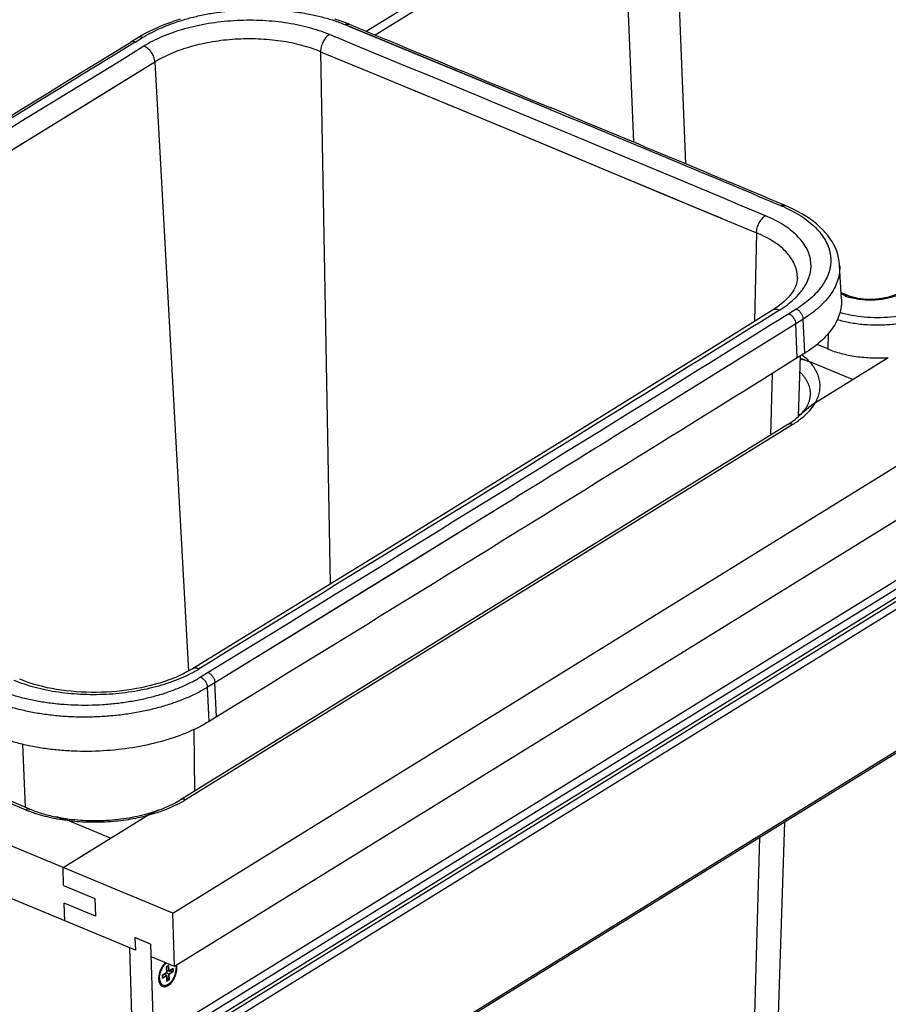
# Model space of a CAD drawing. Units: inches. Extents: x 0 to 17, y 0 to 11.
# Drawn here: x 3.8 to 6.4, y 6.3 to 9.2 of the extents above; entities that cross this region are included whole.
import ezdxf

# ---------------------------------------------------------------- set-up
doc = ezdxf.new("R2010")
doc.units = ezdxf.units.IN
doc.header["$LTSCALE"] = 0.935
doc.header["$MEASUREMENT"] = 0
doc.layers.get('0').update_dxf_attribs({"linetype": 'CONTINUOUS'})
doc.layers.add('03___PRT_ALL_CURVES', color=7, linetype='CONTINUOUS')

msp = doc.modelspace()

# ---------------------------------------------------------------- linework, layer by layer
at = {"color": 7, "linetype": 'Continuous'}
for p, q in [((4.8108, 9.2063), (5.5723, 9.677)), ((5.7404, 9.6674), (5.7751, 8.806)), ((4.8376, 9.1952), (5.5859, 9.6577)), ((5.5859, 9.6577), (5.6176, 8.8717)), ((4.7599, 9.2273), (4.7576, 9.2283)), ((4.7578, 9.2221), (5.3673, 8.9696)), ((4.1229, 9.1875), (4.1002, 9.1736)), ((4.1131, 9.1737), (4.1359, 9.1877)), ((4.1036, 9.1679), (4.1131, 9.1737)), ((4.6732, 9.1446), (4.7024, 7.5369)), ((4.6732, 9.1446), (4.8198, 9.084)), ((3.6565, 8.7964), (4.173, 9.1137)), ((4.173, 9.1136), (4.2742, 7.2743)), ((4.8128, 9.0869), (4.9663, 9.0234)), ((4.9551, 9.028), (5.0771, 8.9775)), ((4.9663, 9.0234), (5.1128, 8.9627)), ((5.0974, 8.969), (5.2609, 8.9012)), ((5.2609, 8.9012), (5.7423, 8.7008)), ((4.227, 6.543), (7.9132, 8.8214)), ((5.7423, 8.7008), (5.8821, 8.6425)), ((7.9185, 8.6603), (4.2323, 6.3819)), ((6.0761, 8.6804), (6.0738, 8.6814)), ((5.9023, 8.634), (5.9897, 8.5975)), ((5.9023, 8.634), (5.9897, 8.5975)), ((5.9897, 8.5975), (5.9834, 8.3301)), ((6.246, 8.3971), (6.2406, 8.4994)), ((6.2406, 8.4994), (6.2406, 8.4994)), ((6.1128, 8.4601), (6.1128, 8.4603)), ((6.263, 8.4091), (6.245, 8.4166)), ((4.1934, 6.1783), (7.7786, 8.3943)), ((7.8074, 8.3846), (4.2222, 6.1686)), ((6.2558, 8.408), (6.2452, 8.4123)), ((7.8259, 8.3707), (4.2407, 6.1547)), ((7.8371, 8.3661), (4.2519, 6.1501)), ((6.1096, 8.3674), (6.0871, 8.3534)), ((7.8489, 8.3485), (4.2637, 6.1325)), ((6.1303, 8.3371), (6.1078, 8.323)), ((6.1353, 8.2341), (6.1303, 8.3371)), ((6.1078, 8.323), (5.5962, 8.0048)), ((6.1127, 8.22), (6.1078, 8.323)), ((6.2061, 8.2932), (6.2046, 8.2471)), ((6.2046, 8.2471), (6.1723, 8.2605)), ((6.1353, 8.2341), (6.1127, 8.22)), ((6.1164, 8.0431), (6.1225, 8.2261)), ((6.2796, 8.1544), (6.149, 8.2087)), ((6.1673, 8.085), (6.3875, 8.2211)), ((6.0366, 8.1726), (6.0316, 7.9865)), ((6.1194, 8.0459), (6.1195, 8.046)), ((6.1194, 8.0459), (6.1195, 8.046)), ((6.1205, 8.047), (6.1204, 8.047)), ((6.1205, 8.047), (6.1205, 8.047)), ((6.0837, 8.0188), (4.2504, 6.8856)), ((6.0987, 8.0191), (4.2653, 6.8859)), ((7.859, 7.9215), (4.2738, 5.7055)), ((7.8625, 7.9295), (4.2773, 5.7135)), ((5.173, 7.7428), (4.7487, 7.4813)), ((5.173, 7.7429), (4.9409, 7.5996)), ((4.227, 6.543), (1.7167, 7.5862)), ((4.7487, 7.4813), (4.3543, 7.2392)), ((4.1139, 6.4311), (1.8403, 7.3759)), ((4.3337, 7.2697), (4.311, 7.2557)), ((4.3543, 7.2392), (4.3315, 7.2253)), ((4.3363, 7.1221), (4.3315, 7.2253)), ((4.3592, 7.1361), (4.3543, 7.2392)), ((4.3592, 7.1361), (4.3363, 7.1221)), ((4.2907, 7.0977), (4.2923, 6.9115)), ((3.7726, 7.0532), (3.7816, 6.8632)), ((3.7825, 6.8557), (3.7148, 6.8839)), ((3.7949, 6.8577), (3.7216, 6.8881)), ((3.8955, 6.6808), (4.1512, 6.8388)), ((3.8727, 6.8343), (3.8723, 6.8344)), ((3.8723, 6.8344), (3.8727, 6.8343)), ((4.0389, 6.7694), (3.9083, 6.8237)), ((5.9984, 6.7715), (5.9197, 3.8843)), ((3.8972, 6.6271), (3.8955, 6.6808)), ((3.8972, 6.6271), (3.992, 6.5877)), ((3.9007, 6.5196), (3.899, 6.5734)), ((3.9937, 6.534), (3.899, 6.5734)), ((3.992, 6.5877), (3.9937, 6.534)), ((4.2323, 6.3819), (4.227, 6.543)), ((4.1126, 6.4697), (4.1139, 6.4311)), ((4.16, 6.4501), (4.1126, 6.4697)), ((4.1161, 5.8431), (4.0968, 6.4382)), ((4.16, 6.4501), (4.1798, 5.8394)), ((4.2323, 6.3819), (4.1612, 6.4114)), ((4.2066, 6.3925), (4.2009, 6.3896)), ((4.2085, 6.3639), (4.1954, 6.3558)), ((4.2153, 6.3593), (4.2068, 6.3629)), ((4.2144, 6.3851), (4.2079, 6.3811)), ((4.2079, 6.3811), (4.2085, 6.3639)), ((4.215, 6.3679), (4.2083, 6.3707)), ((4.2084, 6.3668), (4.2113, 6.3686)), ((4.2113, 6.3686), (4.2113, 6.3695)), ((4.2137, 6.3684), (4.2113, 6.3686)), ((4.215, 6.3679), (4.2144, 6.3851)), ((4.228, 6.376), (4.215, 6.3679)), ((4.2153, 6.3593), (4.2283, 6.3674)), ((4.2283, 6.3674), (4.2156, 6.3683)), ((4.2283, 6.3674), (4.228, 6.376)), ((4.1842, 6.3445), (4.1846, 6.3399)), ((4.1883, 6.337), (4.1843, 6.3497)), ((4.1846, 6.3399), (4.1852, 6.3363)), ((4.1852, 6.3363), (4.1867, 6.3318)), ((4.1954, 6.3558), (4.1957, 6.3472)), ((4.1957, 6.3472), (4.2088, 6.3553)), ((4.2088, 6.3553), (4.2003, 6.3588)), ((4.2041, 6.3572), (4.204, 6.3611)), ((4.2088, 6.3553), (4.2093, 6.3381)), ((4.2158, 6.3421), (4.2089, 6.3494)), ((4.2093, 6.3381), (4.2158, 6.3421)), ((4.2158, 6.3421), (4.2153, 6.3593))]:
    msp.add_line(p, q, dxfattribs=at)
for points in [[(4.2491, 9.2425), (4.2332, 9.2375), (4.2176, 9.2321), (4.2024, 9.2264), (4.1876, 9.2204), (4.1732, 9.2141), (4.1592, 9.2074), (4.1457, 9.2005), (4.1326, 9.1933), (4.1229, 9.1875)], [(4.7575, 9.2283), (4.7461, 9.2328), (4.7313, 9.2382), (4.716, 9.2432)], [(4.7492, 9.2256), (4.9686, 9.1349), (5.1878, 9.0441), (5.3673, 8.9696)], [(3.5871, 8.7536), (3.7821, 8.8737), (3.9775, 8.9937), (4.173, 9.1136)], [(5.2609, 8.9012), (5.4054, 8.8411), (5.5516, 8.7803), (5.6977, 8.7194)], [(5.6977, 8.7194), (5.8438, 8.6585), (5.9023, 8.634)], [(6.2406, 8.4994), (6.2404, 8.5025), (6.2393, 8.5125), (6.2375, 8.5224), (6.2349, 8.5324), (6.2317, 8.5422), (6.2276, 8.552), (6.2229, 8.5617), (6.2175, 8.5712), (6.2113, 8.5806), (6.2044, 8.5898), (6.1969, 8.5988), (6.1887, 8.6076), (6.1798, 8.6162), (6.1703, 8.6245), (6.1602, 8.6326), (6.1494, 8.6405), (6.1381, 8.6481), (6.1261, 8.6554), (6.1136, 8.6624), (6.1006, 8.6692), (6.087, 8.6756), (6.0761, 8.6804)], [(6.1128, 8.4603), (6.1125, 8.4555), (6.1116, 8.4496), (6.1101, 8.4438), (6.1082, 8.4379), (6.1056, 8.432), (6.1026, 8.426), (6.099, 8.4201), (6.0948, 8.4141), (6.0902, 8.4081), (6.085, 8.4021), (6.0793, 8.3961), (6.0731, 8.3903), (6.0664, 8.3845), (6.0592, 8.3788), (6.0516, 8.3732), (6.0435, 8.3677), (6.0377, 8.3639)], [(6.4261, 8.419), (6.4214, 8.4162), (6.4153, 8.4131), (6.4086, 8.4102), (6.4013, 8.4074), (6.3936, 8.405), (6.3855, 8.4028), (6.3771, 8.4009), (6.3683, 8.3993), (6.3594, 8.3981), (6.3503, 8.3972), (6.3411, 8.3967), (6.3318, 8.3966), (6.3227, 8.3968), (6.3137, 8.3974), (6.3048, 8.3984), (6.2962, 8.3997), (6.288, 8.4013), (6.2801, 8.4033), (6.2727, 8.4055), (6.2657, 8.408), (6.263, 8.4091)], [(6.0377, 8.3639), (5.8461, 8.2446), (5.6516, 8.1236), (5.4568, 8.0028), (5.2619, 7.882), (5.0666, 7.7614), (4.8712, 7.6408), (4.6755, 7.5203), (4.4796, 7.3999), (4.286, 7.2812)], [(6.1078, 8.323), (5.8168, 8.1419), (5.5962, 8.0049)], [(4.9409, 7.5996), (4.6478, 7.4193), (4.3543, 7.2392)], [(4.286, 7.2812), (4.2791, 7.2771), (4.2693, 7.2716), (4.2589, 7.2663), (4.2481, 7.2611), (4.2368, 7.2561), (4.225, 7.2513), (4.2129, 7.2467), (4.2002, 7.2423), (4.1873, 7.2382), (4.1739, 7.2343), (4.1602, 7.2306), (4.1463, 7.2273), (4.132, 7.2242), (4.1175, 7.2214), (4.1028, 7.2188), (4.0878, 7.2166), (4.0728, 7.2147), (4.0575, 7.2131), (4.0422, 7.2119), (4.0269, 7.2109), (4.0114, 7.2103), (3.996, 7.2099), (3.9806, 7.21), (3.9652, 7.2103), (3.95, 7.2109), (3.9348, 7.2119), (3.9198, 7.2132), (3.905, 7.2148), (3.8903, 7.2167), (3.8759, 7.2189), (3.8618, 7.2214), (3.8479, 7.2242), (3.8344, 7.2273), (3.8213, 7.2306), (3.8085, 7.2342), (3.7961, 7.238), (3.7841, 7.2421), (3.7726, 7.2464), (3.7646, 7.2496)], [(6.0098, 4.8515), (6.0416, 5.8055), (6.0755, 6.8191)]]:
    msp.add_lwpolyline(points, dxfattribs=at)
for centre, radius, start, end in [((4.5671, 8.7847), 0.4771, 67.5563, 67.8517), ((4.7567, 9.2194), 0.00857, 67.5789, 75.4495), ((-122.8365, -299.5612), 334.0611, 67.311771, 67.556324), ((-122.4044, -298.6089), 333.0617, 67.311788, 67.441419), ((-122.4082, -298.6422), 333.0997, 67.31179, 67.443023), ((5.8826, 8.2484), 0.4674, 67.0126, 67.312), ((5.8866, 8.2579), 0.4572, 65.833, 67.0147), ((6.3118, 8.5431), 0.1463, 247.4731, 249.941), ((6.3179, 8.5601), 0.1643, 249.9873, 253.4724), ((6.0746, 8.022), 0.2011, 72.7665, 76.3195), ((6.0035, 7.9227), 0.1707, 48.2719, 48.4849), ((6.007, 7.9267), 0.1654, 46.699, 48.2814), ((5.973, 8.2277), 0.2434, 306.6982, 308.8289), ((6.5407, 7.6057), 0.6093, 133.131, 133.7382), ((4.078, 7.1935), 0.3602, 296.9167, 297.2911), ((4.0844, 7.1812), 0.3464, 297.2846, 299.4107), ((4.0979, 7.157), 0.3187, 299.424, 301.6846), ((3.9282, 7.2064), 0.3797, 247.4385, 249.0614), ((4.014, 7.3363), 0.5111, 284.8296, 286.0011), ((4.0165, 7.3501), 0.5287, 284.7667, 287.9749), ((4.2312, 6.7091), 0.1524, 116.1667, 121.6532), ((4.2388, 6.6941), 0.1693, 115.6887, 116.2435), ((4.2402, 6.6911), 0.1725, 114.9137, 115.6868), ((4.2423, 6.6866), 0.1775, 113.9636, 114.9105), ((4.244, 6.6828), 0.1817, 113.5794, 113.9642), ((4.2458, 6.6788), 0.186, 112.9183, 113.5772), ((4.248, 6.6734), 0.1919, 112.2933, 112.9166), ((4.2501, 6.6684), 0.1973, 111.7774, 112.2927), ((4.2517, 6.6643), 0.2017, 111.2635, 111.7764), ((4.2541, 6.6582), 0.2083, 110.4869, 111.2602), ((4.0269, 7.3168), 0.4938, 288.0128, 288.758), ((4.2558, 6.6535), 0.2133, 110.2415, 110.4879), ((4.2577, 6.6485), 0.2186, 109.7447, 110.2399), ((4.0315, 7.3034), 0.4797, 288.7591, 289.705), ((3.8252, 6.6019), 0.2372, 76.6383, 78.446), ((3.8282, 6.6149), 0.2238, 76.177, 76.6325), ((3.8302, 6.6229), 0.2156, 75.3922, 76.1808), ((3.8315, 6.6278), 0.2105, 75.148, 75.3911), ((3.8334, 6.6348), 0.2033, 74.0551, 75.1544), ((3.8351, 6.6407), 0.1971, 73.5483, 74.0542), ((3.8364, 6.6451), 0.1926, 72.7884, 73.5504)]:
    msp.add_arc(centre, radius, start, end, dxfattribs=at)
for points, knots in [([(4.1359, 9.1877), (4.1454, 9.1935), (4.1656, 9.2047), (4.1978, 9.2195), (4.2325, 9.2328), (4.2694, 9.2443), (4.3081, 9.254), (4.3483, 9.2617), (4.3897, 9.2675), (4.4317, 9.2712), (4.474, 9.2729), (4.5163, 9.2724), (4.5581, 9.2699), (4.599, 9.2652), (4.6387, 9.2586), (4.6767, 9.25), (4.7128, 9.2395), (4.7358, 9.2311), (4.7469, 9.2266)], [0, 0, 0, 0, 0.053271, 0.109506, 0.168448, 0.229794, 0.293183, 0.358215, 0.424457, 0.491458, 0.558755, 0.625875, 0.692353, 0.757733, 0.821574, 0.883471, 0.94306, 1, 1, 1, 1]), ([(4.6997, 9.1966), (4.6896, 9.2007), (4.6685, 9.2085), (4.6356, 9.2183), (4.6008, 9.2263), (4.5645, 9.2325), (4.5271, 9.2368), (4.4888, 9.2392), (4.45, 9.2397), (4.4112, 9.2383), (4.3727, 9.2349), (4.3348, 9.2297), (4.2979, 9.2226), (4.2623, 9.2138), (4.2285, 9.2032), (4.1966, 9.1911), (4.1671, 9.1775), (4.1486, 9.1673), (4.1398, 9.1619)], [0, 0, 0, 0, 0.05678, 0.116238, 0.178039, 0.24182, 0.307165, 0.373636, 0.440774, 0.508107, 0.57516, 0.641463, 0.70656, 0.770016, 0.831426, 0.890422, 0.946701, 1, 1, 1, 1]), ([(4.7469, 9.2266), (4.7478, 9.2271), (4.7496, 9.2281), (4.7524, 9.2289), (4.7551, 9.229), (4.7568, 9.2286), (4.7575, 9.2283)], [0, 0, 0, 0, 0.284165, 0.541512, 0.77693, 1, 1, 1, 1]), ([(4.7492, 9.2256), (4.7495, 9.2258), (4.7507, 9.2265), (4.752, 9.2271), (4.753, 9.2274)], [0, 0, 0, 0, 0.262214, 1, 1, 1, 1]), ([(4.753, 9.2274), (4.7539, 9.2277), (4.7559, 9.2281), (4.7579, 9.2279), (4.7588, 9.2277)], [0, 0, 0, 0, 0.520873, 1, 1, 1, 1]), ([(4.7599, 9.2273), (4.8108, 9.2063), (5.014, 9.1223), (5.2172, 9.0381), (5.3695, 8.9748)], [0, 0, 0, 0, 0.250133, 1, 1, 1, 1]), ([(4.1359, 9.1877), (4.1347, 9.1881), (4.1324, 9.1889), (4.1289, 9.1893), (4.1257, 9.1888), (4.1237, 9.188), (4.1229, 9.1875)], [0, 0, 0, 0, 0.278149, 0.534206, 0.772186, 1, 1, 1, 1]), ([(4.6997, 9.1966), (4.6978, 9.1954), (4.6942, 9.1927), (4.6893, 9.1875), (4.6847, 9.1815), (4.6808, 9.1746), (4.6775, 9.1673), (4.6751, 9.1597), (4.6736, 9.1521), (4.6732, 9.1471), (4.6732, 9.1446)], [0, 0, 0, 0, 0.107781, 0.225623, 0.351544, 0.482915, 0.616647, 0.749472, 0.878234, 1, 1, 1, 1]), ([(2.3466, 8.0897), (2.4921, 8.1804), (3.0755, 8.5434), (3.6604, 8.9041), (4.1002, 9.1736)], [0, 0, 0, 0, 0.249465, 1, 1, 1, 1]), ([(2.3598, 8.09), (2.5044, 8.1802), (3.0846, 8.5412), (3.6663, 8.8999), (4.1036, 9.1679)], [0, 0, 0, 0, 0.249468, 1, 1, 1, 1]), ([(2.3879, 8.079), (2.5332, 8.1696), (3.1161, 8.5323), (3.7005, 8.8927), (4.1398, 9.1619)], [0, 0, 0, 0, 0.249466, 1, 1, 1, 1]), ([(4.1131, 9.1737), (4.112, 9.1742), (4.1097, 9.175), (4.1062, 9.1754), (4.103, 9.1749), (4.101, 9.1741), (4.1002, 9.1736)], [0, 0, 0, 0, 0.278114, 0.534184, 0.772187, 1, 1, 1, 1]), ([(4.173, 9.1136), (4.1728, 9.1161), (4.1721, 9.1211), (4.1698, 9.1284), (4.1666, 9.1357), (4.1624, 9.1426), (4.1575, 9.1489), (4.152, 9.1543), (4.1462, 9.1587), (4.1419, 9.161), (4.1398, 9.1619)], [0, 0, 0, 0, 0.1197, 0.246005, 0.376559, 0.508715, 0.639654, 0.766656, 0.887379, 1, 1, 1, 1]), ([(4.6732, 9.1446), (4.6642, 9.1484), (4.6454, 9.1554), (4.616, 9.1641), (4.5849, 9.1714), (4.5525, 9.177), (4.519, 9.1809), (4.4848, 9.1831), (4.4502, 9.1835), (4.4155, 9.1823), (4.381, 9.1793), (4.3472, 9.1746), (4.3142, 9.1682), (4.2824, 9.1603), (4.2522, 9.1508), (4.2237, 9.1399), (4.1973, 9.1277), (4.1808, 9.1185), (4.173, 9.1136)], [0, 0, 0, 0, 0.056816, 0.116294, 0.178102, 0.241879, 0.307211, 0.373664, 0.440779, 0.508088, 0.575117, 0.641399, 0.706481, 0.769927, 0.831338, 0.890348, 0.946655, 1, 1, 1, 1]), ([(6.0629, 8.6797), (6.0638, 8.6803), (6.0657, 8.6812), (6.0685, 8.682), (6.0713, 8.6821), (6.073, 8.6817), (6.0738, 8.6814)], [0, 0, 0, 0, 0.283433, 0.540616, 0.776345, 1, 1, 1, 1]), ([(6.0652, 8.6788), (6.0655, 8.6789), (6.0667, 8.6796), (6.068, 8.6802), (6.069, 8.6805)], [0, 0, 0, 0, 0.261877, 1, 1, 1, 1]), ([(6.069, 8.6805), (6.0702, 8.6809), (6.0721, 8.6812), (6.0745, 8.6809), (6.0756, 8.6806), (6.0761, 8.6804)], [0, 0, 0, 0, 0.520815, 0.763352, 1, 1, 1, 1]), ([(6.0738, 8.675), (6.0837, 8.6705), (6.1027, 8.6612), (6.129, 8.6453), (6.1522, 8.6281), (6.1719, 8.6098), (6.1881, 8.5904), (6.2006, 8.5702), (6.2078, 8.5526), (6.2115, 8.5385), (6.2132, 8.5278), (6.214, 8.5172), (6.2137, 8.5065), (6.2124, 8.4957), (6.2094, 8.4814), (6.203, 8.4634), (6.1935, 8.4462), (6.1842, 8.4328), (6.1732, 8.4192), (6.1572, 8.4027), (6.1349, 8.3842), (6.1183, 8.3729), (6.1096, 8.3674)], [0, 0, 0, 0, 0.079067, 0.153467, 0.223153, 0.288219, 0.348969, 0.405969, 0.460044, 0.486338, 0.512319, 0.538152, 0.564004, 0.590039, 0.616419, 0.670758, 0.728127, 0.758225, 0.789356, 0.8549, 0.925093, 1, 1, 1, 1]), ([(5.9897, 8.5975), (5.9898, 8.6), (5.9901, 8.605), (5.9917, 8.6126), (5.9941, 8.6202), (5.9974, 8.6275), (6.0013, 8.6343), (6.0059, 8.6404), (6.0109, 8.6455), (6.0145, 8.6483), (6.0164, 8.6494)], [0, 0, 0, 0, 0.121659, 0.250297, 0.383009, 0.516663, 0.648014, 0.773989, 0.891976, 1, 1, 1, 1]), ([(6.059, 8.3644), (6.0671, 8.3694), (6.0825, 8.3799), (6.1033, 8.3973), (6.1181, 8.4127), (6.1281, 8.4255), (6.1366, 8.438), (6.1452, 8.454), (6.1508, 8.4708), (6.1533, 8.4843), (6.1542, 8.4943), (6.1542, 8.5042), (6.1532, 8.5142), (6.1512, 8.5241), (6.1473, 8.5373), (6.1399, 8.5536), (6.1274, 8.5723), (6.1115, 8.5901), (6.0921, 8.6069), (6.0696, 8.6226), (6.0442, 8.637), (6.0259, 8.6454), (6.0164, 8.6494)], [0, 0, 0, 0, 0.074363, 0.14394, 0.208807, 0.239582, 0.26932, 0.325974, 0.379656, 0.405752, 0.431542, 0.457197, 0.482889, 0.508791, 0.535067, 0.589302, 0.646715, 0.708096, 0.773958, 0.844556, 0.919952, 1, 1, 1, 1]), ([(6.1128, 8.4603), (6.1129, 8.4636), (6.1128, 8.4703), (6.1115, 8.4802), (6.1091, 8.49), (6.1045, 8.5032), (6.096, 8.5193), (6.0818, 8.5376), (6.0638, 8.5548), (6.0423, 8.5707), (6.0173, 8.5852), (5.9992, 8.5936), (5.9897, 8.5975)], [0, 0, 0, 0, 0.050776, 0.101705, 0.153209, 0.20569, 0.314896, 0.431876, 0.558274, 0.69499, 0.842314, 1, 1, 1, 1]), ([(6.2406, 8.4994), (6.241, 8.4922), (6.2405, 8.4775), (6.2357, 8.4557), (6.227, 8.4341), (6.2146, 8.413), (6.1985, 8.3925), (6.1789, 8.3728), (6.156, 8.354), (6.1392, 8.3426), (6.1303, 8.3371)], [0, 0, 0, 0, 0.105365, 0.21291, 0.324878, 0.443134, 0.569065, 0.703577, 0.847193, 1, 1, 1, 1]), ([(6.246, 8.3971), (6.2462, 8.3934), (6.2463, 8.386), (6.245, 8.3711), (6.2417, 8.3563), (6.2365, 8.3418), (6.2299, 8.3272), (6.2192, 8.3093), (6.203, 8.2889), (6.1834, 8.2693), (6.1607, 8.2508), (6.144, 8.2395), (6.1353, 8.2341)], [0, 0, 0, 0, 0.053556, 0.107298, 0.216742, 0.272985, 0.330384, 0.449243, 0.574745, 0.708463, 0.850455, 1, 1, 1, 1]), ([(6.5331, 8.385), (6.5239, 8.3793), (6.5036, 8.3689), (6.4703, 8.3569), (6.4337, 8.348), (6.3948, 8.3425), (6.355, 8.3406), (6.3154, 8.3422), (6.2774, 8.3475), (6.2531, 8.3535), (6.2415, 8.3571)], [0, 0, 0, 0, 0.108034, 0.226243, 0.352458, 0.483942, 0.617609, 0.750227, 0.87865, 1, 1, 1, 1]), ([(6.2558, 8.408), (6.2564, 8.4083), (6.2576, 8.409), (6.2595, 8.4095), (6.2613, 8.4096), (6.2625, 8.4093), (6.263, 8.4091)], [0, 0, 0, 0, 0.282995, 0.540646, 0.776545, 1, 1, 1, 1]), ([(6.4213, 8.4119), (6.4161, 8.4095), (6.4048, 8.405), (6.387, 8.4), (6.3679, 8.3964), (6.3481, 8.3943), (6.328, 8.3939), (6.3083, 8.3951), (6.2893, 8.3979), (6.277, 8.4008), (6.2712, 8.4025)], [0, 0, 0, 0, 0.114096, 0.235646, 0.36277, 0.493208, 0.624549, 0.754339, 0.880187, 1, 1, 1, 1]), ([(6.059, 8.3644), (5.9136, 8.2737), (5.3307, 7.9111), (4.7464, 7.5507), (4.307, 7.2815)], [0, 0, 0, 0, 0.249466, 1, 1, 1, 1]), ([(6.059, 8.3644), (6.0571, 8.3651), (6.0533, 8.3663), (6.0476, 8.3669), (6.0423, 8.3662), (6.0391, 8.3648), (6.0377, 8.3639)], [0, 0, 0, 0, 0.277783, 0.533758, 0.771904, 1, 1, 1, 1]), ([(6.1096, 8.3674), (6.1124, 8.3663), (6.1163, 8.3637), (6.1208, 8.3592), (6.1239, 8.3553), (6.1265, 8.3509), (6.1291, 8.3449), (6.1301, 8.3402), (6.1303, 8.3371)], [0, 0, 0, 0, 0.234187, 0.361894, 0.493348, 0.625731, 0.756143, 1, 1, 1, 1]), ([(6.5467, 8.3658), (6.5369, 8.3597), (6.5151, 8.3485), (6.4794, 8.3356), (6.4401, 8.326), (6.3984, 8.32), (6.3556, 8.3179), (6.3131, 8.3196), (6.2722, 8.3252), (6.246, 8.3315), (6.2335, 8.3354)], [0, 0, 0, 0, 0.107984, 0.226108, 0.352223, 0.48362, 0.617243, 0.749886, 0.878426, 1, 1, 1, 1]), ([(6.0871, 8.3534), (5.9417, 8.2627), (5.3583, 7.8997), (4.7735, 7.5391), (4.3337, 7.2697)], [0, 0, 0, 0, 0.249465, 1, 1, 1, 1]), ([(6.0871, 8.3534), (6.0899, 8.3523), (6.0939, 8.3497), (6.0983, 8.3452), (6.1014, 8.3412), (6.104, 8.3369), (6.1066, 8.3309), (6.1077, 8.3262), (6.1078, 8.323)], [0, 0, 0, 0, 0.234203, 0.361904, 0.493354, 0.625735, 0.756146, 1, 1, 1, 1]), ([(6.2046, 8.2471), (6.211, 8.2444), (6.2243, 8.2395), (6.2452, 8.2333), (6.2672, 8.2282), (6.2982, 8.2229), (6.3385, 8.2194), (6.3711, 8.2199), (6.3875, 8.221)], [0, 0, 0, 0, 0.111563, 0.2286, 0.350295, 0.475867, 0.735351, 1, 1, 1, 1]), ([(6.1127, 8.22), (5.9673, 8.1293), (5.3838, 7.7662), (4.7989, 7.4055), (4.3592, 7.1361)], [0, 0, 0, 0, 0.249465, 1, 1, 1, 1]), ([(6.1222, 8.2173), (6.1244, 8.2168), (6.1335, 8.2144), (6.1425, 8.2114), (6.149, 8.2087)], [0, 0, 0, 0, 0.244048, 1, 1, 1, 1]), ([(6.149, 8.2087), (6.1474, 8.2104), (6.1404, 8.2176), (6.1328, 8.2241), (6.1267, 8.2287)], [0, 0, 0, 0, 0.240951, 1, 1, 1, 1]), ([(6.1673, 8.085), (6.1702, 8.09), (6.1739, 8.0977), (6.1776, 8.1084), (6.1796, 8.1164), (6.1809, 8.1243), (6.1815, 8.1323), (6.1814, 8.1403), (6.1806, 8.1483), (6.1791, 8.1562), (6.1768, 8.164), (6.1739, 8.1718), (6.169, 8.1821), (6.1611, 8.1948), (6.1533, 8.2041), (6.149, 8.2087)], [0, 0, 0, 0, 0.128295, 0.19014, 0.250774, 0.310501, 0.369646, 0.428545, 0.487542, 0.54698, 0.607188, 0.66848, 0.731141, 0.861487, 1, 1, 1, 1]), ([(6.121, 8.1776), (6.1234, 8.1751), (6.128, 8.17), (6.1341, 8.1621), (6.1395, 8.1539), (6.1439, 8.1456), (6.1474, 8.1372), (6.15, 8.1286), (6.1517, 8.12), (6.1522, 8.1142), (6.1523, 8.1113)], [0, 0, 0, 0, 0.13915, 0.273098, 0.402287, 0.527263, 0.648702, 0.767386, 0.884175, 1, 1, 1, 1]), ([(6.1195, 8.046), (6.1223, 8.0487), (6.1277, 8.0542), (6.1348, 8.0628), (6.1406, 8.0713), (6.1452, 8.0797), (6.1481, 8.0866), (6.1498, 8.092), (6.1512, 8.0972), (6.1522, 8.1036), (6.1523, 8.1088), (6.1523, 8.1113)], [0, 0, 0, 0, 0.15894, 0.306584, 0.443224, 0.569465, 0.686321, 0.741757, 0.795578, 0.89948, 1, 1, 1, 1]), ([(6.1194, 8.0459), (6.1271, 8.0533), (6.1387, 8.0639), (6.1549, 8.0767), (6.1631, 8.0824), (6.1673, 8.085)], [0, 0, 0, 0, 0.514522, 0.762152, 1, 1, 1, 1]), ([(6.1545, 8.0762), (6.1519, 8.0743), (6.1467, 8.0702), (6.1391, 8.0639), (6.1316, 8.0573), (6.1266, 8.0527), (6.1241, 8.0504)], [0, 0, 0, 0, 0.243539, 0.491944, 0.744347, 1, 1, 1, 1]), ([(6.1256, 8.038), (6.1301, 8.0416), (6.1459, 8.0553), (6.1597, 8.0717), (6.1673, 8.085)], [0, 0, 0, 0, 0.270459, 1, 1, 1, 1]), ([(6.1673, 8.085), (6.1651, 8.0836), (6.1608, 8.0808), (6.1566, 8.0778), (6.1545, 8.0762)], [0, 0, 0, 0, 0.4936, 1, 1, 1, 1]), ([(6.0837, 8.0188), (6.0904, 8.0229), (6.1028, 8.0313), (6.1143, 8.041), (6.1194, 8.0459)], [0, 0, 0, 0, 0.524379, 1, 1, 1, 1]), ([(6.0987, 8.0191), (6.1004, 8.0201), (6.1071, 8.0244), (6.1137, 8.0289), (6.1185, 8.0325)], [0, 0, 0, 0, 0.255666, 1, 1, 1, 1]), ([(5.5962, 8.0048), (5.561, 7.983), (5.42, 7.8955), (5.2789, 7.8082), (5.173, 7.7428)], [0, 0, 0, 0, 0.249871, 1, 1, 1, 1]), ([(6.0987, 8.0191), (6.0973, 8.0196), (6.0947, 8.0204), (6.0907, 8.0209), (6.087, 8.0204), (6.0847, 8.0194), (6.0837, 8.0188)], [0, 0, 0, 0, 0.27731, 0.533843, 0.772125, 1, 1, 1, 1]), ([(4.311, 7.2557), (4.3015, 7.2499), (4.2813, 7.2387), (4.2491, 7.2239), (4.2144, 7.2106), (4.1775, 7.1991), (4.1387, 7.1894), (4.0985, 7.1816), (4.0572, 7.1759), (4.0152, 7.1721), (3.9728, 7.1705), (3.9306, 7.171), (3.8888, 7.1735), (3.8479, 7.1781), (3.8082, 7.1848), (3.7702, 7.1934), (3.7341, 7.2039), (3.7111, 7.2123), (3.7, 7.2168)], [0, 0, 0, 0, 0.053271, 0.109506, 0.168448, 0.229794, 0.293183, 0.358215, 0.424457, 0.491458, 0.558755, 0.625875, 0.692353, 0.757733, 0.821574, 0.883471, 0.94306, 1, 1, 1, 1]), ([(3.7472, 7.2468), (3.7573, 7.2426), (3.7783, 7.2349), (3.8113, 7.2251), (3.846, 7.2171), (3.8823, 7.2109), (3.9198, 7.2066), (3.9581, 7.2042), (3.9968, 7.2037), (4.0357, 7.2051), (4.0742, 7.2084), (4.1121, 7.2137), (4.149, 7.2208), (4.1846, 7.2296), (4.2184, 7.2402), (4.2503, 7.2523), (4.2798, 7.2659), (4.2983, 7.2761), (4.307, 7.2815)], [0, 0, 0, 0, 0.05678, 0.116238, 0.178039, 0.24182, 0.307165, 0.373636, 0.440774, 0.508107, 0.57516, 0.641463, 0.70656, 0.770016, 0.831426, 0.890422, 0.946701, 1, 1, 1, 1]), ([(4.286, 7.2812), (4.2874, 7.2821), (4.2906, 7.2834), (4.2959, 7.2841), (4.3015, 7.2835), (4.3052, 7.2823), (4.307, 7.2815)], [0, 0, 0, 0, 0.227818, 0.465805, 0.721852, 1, 1, 1, 1]), ([(4.311, 7.2557), (4.3124, 7.2552), (4.315, 7.2538), (4.3187, 7.2509), (4.3222, 7.2475), (4.3252, 7.2435), (4.3278, 7.2391), (4.3303, 7.2331), (4.3314, 7.2284), (4.3315, 7.2253)], [0, 0, 0, 0, 0.112942, 0.234137, 0.361665, 0.493059, 0.625474, 0.755972, 1, 1, 1, 1]), ([(4.3337, 7.2697), (4.3351, 7.2691), (4.3377, 7.2677), (4.3414, 7.2649), (4.3449, 7.2614), (4.3489, 7.2561), (4.352, 7.2501), (4.3538, 7.2438), (4.3542, 7.2407), (4.3543, 7.2392)], [0, 0, 0, 0, 0.112919, 0.234103, 0.361617, 0.492995, 0.755357, 0.881195, 1, 1, 1, 1]), ([(4.3315, 7.2253), (4.3214, 7.2191), (4.3, 7.2072), (4.2659, 7.1915), (4.2291, 7.1774), (4.19, 7.1652), (4.1489, 7.1549), (4.1063, 7.1467), (4.0625, 7.1406), (4.0179, 7.1366), (3.973, 7.1349), (3.9282, 7.1354), (3.8839, 7.1381), (3.8405, 7.143), (3.7985, 7.1501), (3.7582, 7.1592), (3.72, 7.1703), (3.6955, 7.1792), (3.6838, 7.184)], [0, 0, 0, 0, 0.053271, 0.109507, 0.168449, 0.229795, 0.293184, 0.358215, 0.424457, 0.491459, 0.558755, 0.625875, 0.692353, 0.757733, 0.821574, 0.883471, 0.94306, 1, 1, 1, 1]), ([(4.3363, 7.1221), (4.3266, 7.1161), (4.3059, 7.1047), (4.2608, 7.0837), (4.1978, 7.0617), (4.1155, 7.0431), (4.0276, 7.0325), (3.9522, 7.0309), (3.8918, 7.0342), (3.8474, 7.039), (3.8042, 7.046), (3.7626, 7.0553), (3.7231, 7.0667), (3.6979, 7.0758), (3.6857, 7.0807)], [0, 0, 0, 0, 0.051055, 0.105372, 0.222018, 0.348606, 0.481278, 0.617067, 0.684729, 0.751281, 0.81656, 0.880285, 0.941568, 1, 1, 1, 1]), ([(4.1839, 6.8543), (4.196, 6.8586), (4.2187, 6.8679), (4.2404, 6.8795), (4.2504, 6.8856)], [0, 0, 0, 0, 0.522329, 1, 1, 1, 1]), ([(4.1932, 6.8518), (4.1974, 6.8533), (4.2137, 6.8594), (4.2296, 6.8665), (4.2411, 6.8723)], [0, 0, 0, 0, 0.258135, 1, 1, 1, 1]), ([(4.2653, 6.8859), (4.264, 6.8864), (4.2614, 6.8873), (4.2574, 6.8877), (4.2536, 6.8872), (4.2514, 6.8862), (4.2504, 6.8856)], [0, 0, 0, 0, 0.27731, 0.533843, 0.772125, 1, 1, 1, 1]), ([(3.7825, 6.8557), (3.7835, 6.8564), (3.7856, 6.8575), (3.7889, 6.8584), (3.792, 6.8585), (3.794, 6.858), (3.7949, 6.8577)], [0, 0, 0, 0, 0.282852, 0.540531, 0.776522, 1, 1, 1, 1]), ([(3.7925, 6.8518), (3.8013, 6.8484), (3.8194, 6.8422), (3.8478, 6.8344), (3.8775, 6.8281), (3.8979, 6.825), (3.9083, 6.8237)], [0, 0, 0, 0, 0.235961, 0.482185, 0.737407, 1, 1, 1, 1]), ([(3.7949, 6.8577), (3.8069, 6.8527), (3.8324, 6.8437), (3.8586, 6.8372), (3.8723, 6.8344)], [0, 0, 0, 0, 0.48167, 1, 1, 1, 1]), ([(3.8727, 6.8343), (3.8835, 6.8321), (3.9056, 6.8283), (3.9394, 6.8246), (3.974, 6.8227), (4.0091, 6.8228), (4.0441, 6.8247), (4.0786, 6.8286), (4.1122, 6.8343), (4.1342, 6.8394), (4.1449, 6.8422)], [0, 0, 0, 0, 0.120594, 0.244798, 0.371458, 0.499394, 0.627406, 0.754297, 0.87888, 1, 1, 1, 1]), ([(3.9083, 6.8237), (3.9183, 6.8224), (3.9386, 6.8203), (3.9693, 6.8187), (4.0004, 6.8184), (4.0314, 6.8196), (4.0623, 6.8223), (4.0926, 6.8263), (4.1223, 6.8318), (4.1417, 6.8363), (4.1512, 6.8388)], [0, 0, 0, 0, 0.124031, 0.249868, 0.376754, 0.503918, 0.630583, 0.755979, 0.879358, 1, 1, 1, 1]), ([(4.1512, 6.8388), (4.1539, 6.8405), (4.1644, 6.8465), (4.1755, 6.8513), (4.1839, 6.8543)], [0, 0, 0, 0, 0.261312, 1, 1, 1, 1]), ([(4.1549, 6.845), (4.1574, 6.8457), (4.1672, 6.8486), (4.1768, 6.8517), (4.1839, 6.8543)], [0, 0, 0, 0, 0.254231, 1, 1, 1, 1]), ([(3.8727, 6.8343), (3.8756, 6.8337), (3.8877, 6.831), (3.8996, 6.8273), (3.9083, 6.8237)], [0, 0, 0, 0, 0.242872, 1, 1, 1, 1]), ([(4.2046, 6.3934), (4.2014, 6.3905), (4.1956, 6.3834), (4.1891, 6.3712), (4.1856, 6.36), (4.1843, 6.351), (4.1841, 6.3466), (4.1842, 6.3445)], [0, 0, 0, 0, 0.240201, 0.499511, 0.759126, 0.883212, 1, 1, 1, 1]), ([(4.1867, 6.3318), (4.1874, 6.3303), (4.1889, 6.3276), (4.1919, 6.3243), (4.1957, 6.3221), (4.1999, 6.3211), (4.2045, 6.3214), (4.2092, 6.3229), (4.214, 6.3255), (4.2204, 6.3305), (4.2277, 6.3391), (4.2345, 6.3515), (4.2381, 6.3629), (4.2395, 6.3721), (4.2396, 6.3766), (4.2396, 6.3787)], [0, 0, 0, 0, 0.051592, 0.098757, 0.143492, 0.188385, 0.235937, 0.288041, 0.345636, 0.408934, 0.550015, 0.703272, 0.857177, 0.930778, 1, 1, 1, 1]), ([(4.1869, 6.3461), (4.1868, 6.3472), (4.1868, 6.3492), (4.187, 6.3523), (4.1874, 6.3555), (4.188, 6.3587), (4.1888, 6.362), (4.1901, 6.3664), (4.1922, 6.3717), (4.1948, 6.3768), (4.1971, 6.3806), (4.199, 6.3833), (4.201, 6.3858), (4.2031, 6.3882), (4.2052, 6.3903), (4.2067, 6.3916), (4.2074, 6.3922)], [0, 0, 0, 0, 0.057968, 0.118032, 0.179885, 0.243245, 0.30782, 0.373272, 0.505365, 0.636726, 0.701274, 0.764605, 0.826409, 0.886402, 0.944334, 1, 1, 1, 1]), ([(4.1883, 6.337), (4.1886, 6.3362), (4.1891, 6.3347), (4.1901, 6.3326), (4.1913, 6.3308), (4.1927, 6.3292), (4.1942, 6.3278), (4.1959, 6.3267), (4.1977, 6.3259), (4.1996, 6.3254), (4.2015, 6.3252), (4.2036, 6.3252), (4.2058, 6.3255), (4.2079, 6.3262), (4.2101, 6.3271), (4.2124, 6.3282), (4.2146, 6.3297), (4.2168, 6.3314), (4.2189, 6.3333), (4.221, 6.3354), (4.223, 6.3378), (4.225, 6.3403), (4.2268, 6.343), (4.2285, 6.3458), (4.2301, 6.3488), (4.2316, 6.3519), (4.2329, 6.355), (4.234, 6.3582), (4.235, 6.3614), (4.2357, 6.3646), (4.2363, 6.3678), (4.2367, 6.371), (4.2369, 6.3741), (4.2369, 6.3761), (4.2369, 6.3771)], [0, 0, 0, 0, 0.027898, 0.054383, 0.079563, 0.103613, 0.126772, 0.149338, 0.171649, 0.194063, 0.216932, 0.240572, 0.265247, 0.29116, 0.31845, 0.347196, 0.377424, 0.409111, 0.442198, 0.476587, 0.512157, 0.54876, 0.586229, 0.624385, 0.663034, 0.701977, 0.741007, 0.779919, 0.818509, 0.856575, 0.893925, 0.930389, 0.965807, 1, 1, 1, 1]), ([(4.236, 6.3842), (4.2363, 6.383), (4.2367, 6.3807), (4.2368, 6.3783), (4.2369, 6.3771)], [0, 0, 0, 0, 0.485597, 1, 1, 1, 1]), ([(4.2396, 6.3787), (4.2396, 6.3794), (4.2394, 6.3818), (4.2391, 6.3841), (4.2387, 6.3859)], [0, 0, 0, 0, 0.258978, 1, 1, 1, 1]), ([(4.1869, 6.3461), (4.1869, 6.3453), (4.187, 6.3437), (4.1874, 6.3406), (4.1879, 6.3384), (4.1883, 6.337)], [0, 0, 0, 0, 0.264721, 0.520046, 1, 1, 1, 1])]:
    msp.add_open_spline(points, degree=3, knots=knots, dxfattribs=at)
at = {"layer": '03___PRT_ALL_CURVES', "color": 4, "linetype": 'Continuous'}
for p, q in [((4.1954, 6.3558), (4.2085, 6.3639)), ((4.2079, 6.3811), (4.2144, 6.3851)), ((4.2085, 6.3639), (4.2079, 6.3811)), ((4.2144, 6.3851), (4.215, 6.3679)), ((4.215, 6.3679), (4.228, 6.376)), ((4.2283, 6.3674), (4.2153, 6.3593)), ((4.228, 6.376), (4.2283, 6.3674)), ((4.1957, 6.3472), (4.1954, 6.3558)), ((4.2088, 6.3553), (4.1957, 6.3472)), ((4.2093, 6.3381), (4.2088, 6.3553)), ((4.2158, 6.3421), (4.2093, 6.3381)), ((4.2153, 6.3593), (4.2158, 6.3421))]:
    msp.add_line(p, q, dxfattribs=at)

doc.saveas('drawing.dxf')
